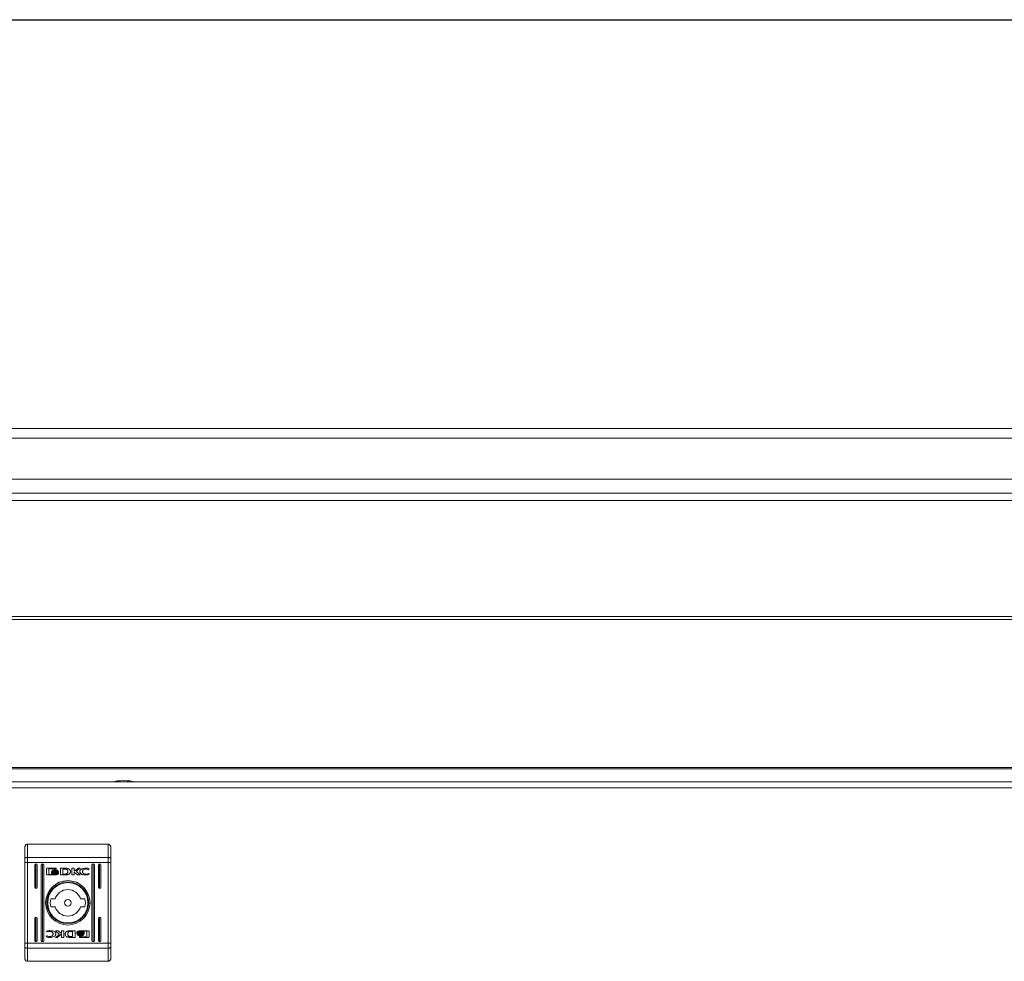
# Model space of a CAD drawing. Units: millimetres. Extents: x 0 to 2256, y -1558 to 2060.
# Drawn here: x 842 to 1221, y 612 to 974 of the extents above; entities that cross this region are included whole.
import ezdxf

# ---------------------------------------------------------------- set-up
doc = ezdxf.new("R2010")
doc.units = ezdxf.units.MM

msp = doc.modelspace()

# ---------------------------------------------------------------- linework, layer by layer
at = {"color": 7, "linetype": 'Continuous', "lineweight": 15}
for p, q in [((1595.5, 974.2), (4.5, 974.2)), ((1595.5, 974.06), (4.5, 974.06)), ((61.5, 797.47), (1538.5, 797.47)), ((1598.5, 686.61), (1.5, 686.61)), ((1.5, 686.01), (1598.5, 686.01)), ((803.74, 681), (1589.79, 681)), ((1589.79, 678.75), (804.29, 678.75)), ((844.04, 651.57), (844.04, 656)), ((845.04, 657), (845.04, 651.96)), ((876.04, 657), (845.04, 657)), ((876.04, 651.96), (876.04, 657)), ((877.04, 656), (877.04, 651.57)), ((845.04, 651.96), (845.04, 650.01)), ((876.04, 651.96), (845.04, 651.96)), ((876.04, 650.01), (876.04, 651.96)), ((844.04, 650.01), (844.04, 651.57)), ((844.04, 618.99), (844.04, 650.01)), ((845.04, 650.01), (844.04, 650.01)), ((845.04, 650.01), (845.04, 618.99)), ((876.04, 650.01), (845.04, 650.01)), ((847.79, 649), (847.79, 640.5)), ((848.29, 640), (848.29, 649.5)), ((848.79, 640.5), (848.79, 649)), ((850.29, 649), (850.29, 620)), ((850.79, 619.5), (850.79, 649.5)), ((851.29, 620), (851.29, 649)), ((869.79, 649), (869.79, 620)), ((870.29, 649.5), (870.29, 619.5)), ((870.79, 620), (870.79, 649)), ((872.29, 649), (872.29, 640.5)), ((872.79, 640), (872.79, 649.5)), ((873.29, 640.5), (873.29, 649)), ((876.04, 650.01), (877.04, 650.01)), ((876.04, 618.99), (876.04, 650.01)), ((877.04, 651.57), (877.04, 650.01)), ((877.04, 650.01), (877.04, 618.99)), ((852.34, 645.51), (852.34, 647.55)), ((852.61, 647.82), (855.82, 647.82)), ((855.82, 645.24), (852.61, 645.24)), ((853.21, 647.61), (853.21, 645.45)), ((855.77, 647.61), (853.21, 647.61)), ((853.21, 645.45), (854.72, 645.44)), ((854.27, 646.3), (854.27, 646.58)), ((854.27, 645.86), (854.27, 646.14)), ((855.77, 647.38), (855.77, 647.61)), ((856.09, 647.38), (855.77, 647.38)), ((856.09, 647.55), (856.09, 647.38)), ((857, 646.52), (857, 646.24)), ((857, 646.08), (857, 645.8)), ((859.44, 647.83), (857.7, 647.82)), ((857.7, 647.82), (857.7, 645.24)), ((857.7, 645.24), (859.35, 645.25)), ((858.67, 647.46), (859.31, 647.47)), ((858.67, 645.56), (858.67, 647.46)), ((859.25, 645.57), (858.67, 645.56)), ((859.35, 645.25), (859.36, 645.25)), ((862.06, 647.82), (862.97, 647.82)), ((862.06, 645.24), (862.06, 647.82)), ((862.98, 645.24), (862.06, 645.24)), ((862.97, 647.82), (862.97, 646.61)), ((862.97, 646.61), (864.6, 647.82)), ((862.98, 646.32), (862.98, 645.24)), ((864.21, 645.24), (862.98, 646.32)), ((865.3, 647.82), (863.74, 646.68)), ((863.74, 646.68), (865.33, 645.24)), ((865.33, 645.24), (864.21, 645.24)), ((864.6, 647.82), (865.3, 647.82)), ((868.65, 647.19), (868.53, 647.19)), ((868.75, 645.72), (868.64, 645.39)), ((868.8, 647.63), (868.65, 647.19)), ((868.66, 645.72), (868.75, 645.72)), ((855.66, 636), (853.95, 636)), ((853.95, 633), (855.66, 633)), ((867.12, 636), (865.41, 636)), ((865.41, 633), (867.12, 633)), ((847.79, 628.5), (847.79, 620)), ((848.29, 619.5), (848.29, 629)), ((848.79, 620), (848.79, 628.5)), ((872.29, 628.5), (872.29, 620)), ((872.79, 619.5), (872.79, 629)), ((873.29, 620), (873.29, 628.5)), ((852.27, 621.37), (852.42, 621.81)), ((852.32, 623.28), (852.43, 623.61)), ((852.41, 623.28), (852.32, 623.28)), ((852.42, 621.81), (852.54, 621.81)), ((855.74, 623.76), (856.86, 623.76)), ((857.33, 622.32), (855.74, 623.76)), ((855.77, 621.18), (857.33, 622.32)), ((858.1, 622.39), (856.47, 621.18)), ((856.86, 623.76), (858.09, 622.68)), ((858.09, 623.76), (859.01, 623.76)), ((858.09, 622.68), (858.09, 623.76)), ((858.1, 621.18), (858.1, 622.39)), ((859.01, 623.76), (859.01, 621.18)), ((861.72, 623.75), (861.71, 623.75)), ((863.37, 623.76), (861.72, 623.75)), ((861.82, 623.43), (862.4, 623.44)), ((862.4, 623.44), (862.4, 621.54)), ((863.37, 621.18), (863.37, 623.76)), ((864.07, 622.92), (864.07, 623.2)), ((864.07, 622.48), (864.07, 622.76)), ((864.98, 621.62), (865.3, 621.62)), ((864.98, 621.45), (864.98, 621.62)), ((865.25, 623.76), (868.46, 623.76)), ((865.3, 621.62), (865.3, 621.39)), ((867.86, 623.55), (866.35, 623.56)), ((866.8, 623.14), (866.8, 622.86)), ((866.8, 622.7), (866.8, 622.42)), ((867.86, 621.39), (867.86, 623.55)), ((868.73, 623.49), (868.73, 621.45)), ((844.04, 617.43), (844.04, 618.99)), ((845.04, 618.99), (844.04, 618.99)), ((845.04, 618.99), (845.04, 617.04)), ((876.04, 618.99), (845.04, 618.99)), ((856.47, 621.18), (855.77, 621.18)), ((859.01, 621.18), (858.1, 621.18)), ((861.63, 621.17), (863.37, 621.18)), ((862.4, 621.54), (861.76, 621.53)), ((868.46, 621.18), (865.25, 621.18)), ((865.3, 621.39), (867.86, 621.39)), ((876.04, 618.99), (877.04, 618.99)), ((876.04, 617.04), (876.04, 618.99)), ((877.04, 618.99), (877.04, 617.43)), ((844.04, 613), (844.04, 617.43)), ((876.04, 617.04), (845.04, 617.04)), ((845.04, 617.04), (845.04, 612)), ((876.04, 612), (876.04, 617.04)), ((877.04, 617.43), (877.04, 613)), ((876.04, 612), (845.04, 612))]:
    msp.add_line(p, q, dxfattribs=at)
at = {"color": 8, "linetype": 'Continuous', "lineweight": 15}
for p, q in [((4.5, 816.96), (1595.5, 816.96)), ((4.5, 813.19), (1595.5, 813.19)), ((1598.5, 789.2), (1.5, 789.2)), ((1538.5, 792.02), (61.5, 792.02)), ((1598.5, 744.62), (1.5, 744.62)), ((1598.5, 743.48), (1.5, 743.48))]:
    msp.add_line(p, q, dxfattribs=at)
at = {"color": 7, "linetype": 'Continuous', "lineweight": 15, "flags": 128}
for points in [[(845.04, 651.96), (844.84, 651.95), (844.65, 651.93), (844.48, 651.89), (844.33, 651.84), (844.2, 651.79), (844.11, 651.72), (844.05, 651.64), (844.04, 651.57)], [(876.04, 651.96), (876.23, 651.95), (876.42, 651.93), (876.59, 651.89), (876.74, 651.84), (876.87, 651.79), (876.96, 651.72), (877.02, 651.64), (877.04, 651.57)], [(845.04, 617.04), (844.84, 617.05), (844.65, 617.07), (844.48, 617.11), (844.33, 617.16), (844.2, 617.21), (844.11, 617.28), (844.05, 617.35), (844.04, 617.43)], [(876.04, 617.04), (876.23, 617.05), (876.42, 617.07), (876.59, 617.11), (876.74, 617.16), (876.87, 617.21), (876.96, 617.28), (877.02, 617.35), (877.04, 617.43)]]:
    msp.add_lwpolyline(points, dxfattribs=at)
at = {"color": 7, "linetype": 'Continuous', "lineweight": 15}
for radius in [8.55, 8.05, 7.75, 1.3]:
    msp.add_circle((860.54, 634.5), radius, dxfattribs=at)
for centre, radius, start, end in [((882.34, 655.73), 25.77, 90.6701, 101.3059), ((881.73, 655.73), 25.77, 78.6941, 89.3299), ((848.29, 649), 0.5, 360, 180), ((850.79, 649), 0.5, 0, 180), ((870.29, 649), 0.5, 0, 180), ((872.79, 649), 0.5, 0, 180), ((848.29, 640.5), 0.5, 180, 0), ((872.79, 640.5), 0.5, 180, 0), ((860.54, 634.5), 5.1, 17.1046, 162.8954), ((860.54, 634.5), 6.75, 167.1604, 192.8396), ((860.54, 634.5), 5.1, 197.1046, 342.8954), ((860.54, 634.5), 6.75, 347.1604, 12.8396), ((848.29, 628.5), 0.5, 0, 180), ((872.79, 628.5), 0.5, 360, 180), ((848.29, 620), 0.5, 180, 0), ((850.79, 620), 0.5, 180, 0), ((870.29, 620), 0.5, 180, 0), ((872.79, 620), 0.5, 180, 360)]:
    msp.add_arc(centre, radius, start, end, dxfattribs=at)
for points, knots in [([(845.04, 657), (844.92, 656.99), (844.7, 656.97), (844.41, 656.8), (844.18, 656.55), (844.06, 656.27), (844.04, 656.08), (844.04, 656), (844.04, 656)], [0, 0, 0, 0, 0.209528, 0.418969, 0.6301, 0.845016, 0.993643, 1, 1, 1, 1]), ([(877.04, 656), (877.04, 656), (877.04, 656.08), (877.01, 656.27), (876.89, 656.55), (876.66, 656.8), (876.37, 656.97), (876.15, 656.99), (876.04, 657)], [0, 0, 0, 0, 0.006357, 0.154988, 0.369897, 0.581029, 0.790471, 1, 1, 1, 1]), ([(852.34, 647.55), (852.35, 647.59), (852.36, 647.67), (852.43, 647.75), (852.52, 647.81), (852.58, 647.81), (852.61, 647.82)], [0, 0, 0, 0, 0.285297, 0.56055, 0.777123, 1, 1, 1, 1]), ([(852.61, 645.24), (852.57, 645.25), (852.49, 645.26), (852.41, 645.33), (852.35, 645.42), (852.35, 645.48), (852.34, 645.51)], [0, 0, 0, 0, 0.281353, 0.555683, 0.77383, 1, 1, 1, 1]), ([(854.27, 646.58), (854.31, 646.52), (854.39, 646.38), (854.6, 646.22), (855, 646.02), (855.38, 645.99), (855.65, 645.97)], [0, 0, 0, 0, 0.138681, 0.298906, 0.483543, 1, 1, 1, 1]), ([(855.65, 645.69), (855.47, 645.7), (855.13, 645.72), (854.72, 645.87), (854.42, 646.06), (854.32, 646.23), (854.27, 646.3)], [0, 0, 0, 0, 0.341635, 0.638735, 0.834927, 1, 1, 1, 1]), ([(854.27, 646.14), (854.31, 646.08), (854.39, 645.94), (854.59, 645.78), (855, 645.58), (855.38, 645.55), (855.65, 645.53)], [0, 0, 0, 0, 0.138605, 0.298806, 0.483439, 1, 1, 1, 1]), ([(854.72, 645.44), (854.6, 645.5), (854.42, 645.6), (854.32, 645.78), (854.27, 645.86)], [0, 0, 0, 0, 0.604882, 1, 1, 1, 1]), ([(854.47, 646.66), (854.52, 646.75), (854.65, 646.95), (855.07, 647.17), (855.42, 647.21), (855.65, 647.23)], [0, 0, 0, 0, 0.229728, 0.499498, 1, 1, 1, 1]), ([(854.52, 646.55), (854.51, 646.57), (854.49, 646.61), (854.47, 646.65), (854.47, 646.66)], [0, 0, 0, 0, 0.56303, 1, 1, 1, 1]), ([(855.65, 647.02), (855.52, 647.02), (855.26, 647), (854.93, 646.89), (854.68, 646.74), (854.57, 646.61), (854.52, 646.55)], [0, 0, 0, 0, 0.32237, 0.613627, 0.817818, 1, 1, 1, 1]), ([(854.57, 646.49), (854.64, 646.56), (854.79, 646.7), (855.16, 646.86), (855.46, 646.88), (855.65, 646.9)], [0, 0, 0, 0, 0.2398569, 0.5127545, 1, 1, 1, 1]), ([(854.68, 646.39), (854.66, 646.41), (854.62, 646.44), (854.58, 646.48), (854.57, 646.49)], [0, 0, 0, 0, 0.5709807, 1, 1, 1, 1]), ([(855.65, 646.69), (855.44, 646.68), (855.09, 646.65), (854.8, 646.47), (854.68, 646.39)], [0, 0, 0, 0, 0.598483, 1, 1, 1, 1]), ([(854.78, 646.33), (854.93, 646.4), (855.2, 646.54), (855.51, 646.55), (855.65, 646.56)], [0, 0, 0, 0, 0.5281652, 1, 1, 1, 1]), ([(855.01, 646.23), (854.96, 646.25), (854.89, 646.28), (854.81, 646.31), (854.78, 646.33)], [0, 0, 0, 0, 0.578055, 1, 1, 1, 1]), ([(855.65, 646.35), (855.53, 646.34), (855.31, 646.33), (855.1, 646.26), (855.01, 646.23)], [0, 0, 0, 0, 0.579556, 1, 1, 1, 1]), ([(855.65, 647.23), (855.81, 647.22), (856.1, 647.2), (856.46, 647.06), (856.72, 646.87), (856.81, 646.71), (856.85, 646.64)], [0, 0, 0, 0, 0.3302838, 0.6229597, 0.8232914, 1, 1, 1, 1]), ([(856.79, 646.55), (856.72, 646.62), (856.58, 646.78), (856.19, 646.97), (855.86, 647), (855.65, 647.02)], [0, 0, 0, 0, 0.234995, 0.506652, 1, 1, 1, 1]), ([(855.65, 646.9), (855.9, 646.88), (856.22, 646.84), (856.58, 646.65), (856.69, 646.54), (856.74, 646.49)], [0, 0, 0, 0, 0.607433, 0.814003, 1, 1, 1, 1]), ([(856.62, 646.39), (856.47, 646.48), (856.17, 646.66), (855.82, 646.68), (855.65, 646.69)], [0, 0, 0, 0, 0.521146, 1, 1, 1, 1]), ([(855.65, 646.56), (855.83, 646.55), (856.14, 646.53), (856.41, 646.39), (856.52, 646.33)], [0, 0, 0, 0, 0.591338, 1, 1, 1, 1]), ([(855.65, 645.97), (855.82, 645.98), (856.14, 645.99), (856.54, 646.13), (856.84, 646.3), (856.95, 646.45), (857, 646.52)], [0, 0, 0, 0, 0.3365764, 0.632751, 0.8314674, 1, 1, 1, 1]), ([(856.29, 646.24), (856.18, 646.27), (855.97, 646.34), (855.75, 646.34), (855.65, 646.35)], [0, 0, 0, 0, 0.540516, 1, 1, 1, 1]), ([(857, 646.24), (856.96, 646.18), (856.87, 646.06), (856.66, 645.92), (856.27, 645.74), (855.91, 645.71), (855.65, 645.69)], [0, 0, 0, 0, 0.14164, 0.304513, 0.48973, 1, 1, 1, 1]), ([(855.65, 645.53), (855.82, 645.54), (856.14, 645.56), (856.54, 645.69), (856.84, 645.86), (856.95, 646.01), (857, 646.08)], [0, 0, 0, 0, 0.3365445, 0.6326876, 0.8314251, 1, 1, 1, 1]), ([(855.82, 647.82), (855.86, 647.81), (855.94, 647.8), (856.03, 647.73), (856.08, 647.64), (856.09, 647.58), (856.09, 647.55)], [0, 0, 0, 0, 0.2812279, 0.5555933, 0.7737604, 1, 1, 1, 1]), ([(857, 645.8), (856.96, 645.74), (856.87, 645.62), (856.67, 645.49), (856.33, 645.32), (856.03, 645.27), (855.82, 645.24)], [0, 0, 0, 0, 0.147313, 0.32942, 0.533076, 1, 1, 1, 1]), ([(856.52, 646.33), (856.48, 646.31), (856.41, 646.27), (856.33, 646.25), (856.29, 646.24)], [0, 0, 0, 0, 0.544472, 1, 1, 1, 1]), ([(856.74, 646.49), (856.72, 646.47), (856.68, 646.43), (856.64, 646.4), (856.62, 646.39)], [0, 0, 0, 0, 0.549967, 1, 1, 1, 1]), ([(856.85, 646.64), (856.84, 646.62), (856.82, 646.59), (856.8, 646.56), (856.79, 646.55)], [0, 0, 0, 0, 0.5552902, 1, 1, 1, 1]), ([(860.54, 646.53), (860.53, 646.43), (860.53, 646.26), (860.45, 646.02), (860.33, 645.84), (860.11, 645.67), (859.74, 645.58), (859.42, 645.57), (859.25, 645.57)], [0, 0, 0, 0, 0.156593, 0.28343, 0.392613, 0.496959, 0.725329, 1, 1, 1, 1]), ([(859.31, 647.47), (859.38, 647.47), (859.52, 647.46), (859.65, 647.44), (859.71, 647.43)], [0, 0, 0, 0, 0.56353, 1, 1, 1, 1]), ([(859.36, 645.25), (859.43, 645.25), (859.57, 645.25), (859.7, 645.26), (859.77, 645.26)], [0, 0, 0, 0, 0.486394, 1, 1, 1, 1]), ([(860.88, 647.56), (860.79, 647.61), (860.57, 647.71), (860.08, 647.8), (859.69, 647.82), (859.44, 647.83)], [0, 0, 0, 0, 0.216756, 0.489652, 1, 1, 1, 1]), ([(859.71, 647.43), (859.81, 647.41), (859.98, 647.38), (860.22, 647.29), (860.39, 647.15), (860.48, 646.98), (860.53, 646.77), (860.53, 646.62), (860.54, 646.53)], [0, 0, 0, 0, 0.21684, 0.392308, 0.544457, 0.668581, 0.815711, 1, 1, 1, 1]), ([(859.77, 645.26), (859.9, 645.27), (860.12, 645.28), (860.34, 645.32), (860.44, 645.33)], [0, 0, 0, 0, 0.5518223, 1, 1, 1, 1]), ([(860.44, 645.33), (860.57, 645.38), (860.83, 645.46), (861.16, 645.68), (861.4, 645.96), (861.55, 646.28), (861.58, 646.62), (861.48, 646.97), (861.25, 647.31), (861.01, 647.47), (860.88, 647.56)], [0, 0, 0, 0, 0.1380945, 0.2654539, 0.3840108, 0.4961067, 0.6057728, 0.7197906, 0.8476568, 1, 1, 1, 1]), ([(865.17, 646.56), (865.18, 646.65), (865.2, 646.83), (865.41, 647.18), (865.88, 647.53), (866.63, 647.8), (867.2, 647.83), (867.51, 647.85)], [0, 0, 0, 0, 0.090989, 0.186817, 0.41048, 0.684329, 1, 1, 1, 1]), ([(867.5, 645.21), (867.21, 645.22), (866.7, 645.23), (866.03, 645.4), (865.54, 645.68), (865.22, 646.08), (865.19, 646.41), (865.17, 646.56)], [0, 0, 0, 0, 0.289386, 0.510727, 0.681828, 0.846296, 1, 1, 1, 1]), ([(867.53, 647.51), (867.33, 647.49), (866.96, 647.46), (866.53, 647.2), (866.25, 646.87), (866.21, 646.62), (866.2, 646.5)], [0, 0, 0, 0, 0.317452, 0.602013, 0.805007, 1, 1, 1, 1]), ([(866.2, 646.5), (866.21, 646.4), (866.23, 646.19), (866.42, 645.92), (866.69, 645.69), (867.08, 645.52), (867.38, 645.5), (867.53, 645.49)], [0, 0, 0, 0, 0.165385, 0.334697, 0.515999, 0.747895, 1, 1, 1, 1]), ([(868.64, 645.39), (868.43, 645.33), (868.06, 645.23), (867.67, 645.21), (867.5, 645.21)], [0, 0, 0, 0, 0.542343, 1, 1, 1, 1]), ([(867.51, 647.85), (867.76, 647.84), (868.2, 647.82), (868.62, 647.69), (868.8, 647.63)], [0, 0, 0, 0, 0.583287, 1, 1, 1, 1]), ([(868.53, 647.19), (868.36, 647.29), (868.05, 647.48), (867.7, 647.5), (867.53, 647.51)], [0, 0, 0, 0, 0.539792, 1, 1, 1, 1]), ([(867.53, 645.49), (867.75, 645.5), (868.14, 645.52), (868.5, 645.66), (868.66, 645.72)], [0, 0, 0, 0, 0.575248, 1, 1, 1, 1]), ([(853.54, 623.51), (853.32, 623.5), (852.93, 623.48), (852.57, 623.34), (852.41, 623.28)], [0, 0, 0, 0, 0.575257, 1, 1, 1, 1]), ([(852.43, 623.61), (852.64, 623.67), (853.01, 623.77), (853.4, 623.79), (853.57, 623.79)], [0, 0, 0, 0, 0.542345, 1, 1, 1, 1]), ([(852.54, 621.81), (852.71, 621.71), (853.02, 621.52), (853.38, 621.5), (853.54, 621.49)], [0, 0, 0, 0, 0.539781, 1, 1, 1, 1]), ([(854.88, 622.5), (854.86, 622.6), (854.84, 622.81), (854.65, 623.08), (854.38, 623.31), (853.99, 623.48), (853.7, 623.5), (853.54, 623.51)], [0, 0, 0, 0, 0.165386, 0.334715, 0.515995, 0.747901, 1, 1, 1, 1]), ([(853.54, 621.49), (853.74, 621.51), (854.11, 621.54), (854.54, 621.8), (854.82, 622.13), (854.86, 622.38), (854.88, 622.5)], [0, 0, 0, 0, 0.317451, 0.602032, 0.805004, 1, 1, 1, 1]), ([(855.9, 622.44), (855.89, 622.35), (855.87, 622.17), (855.66, 621.82), (855.19, 621.47), (854.44, 621.2), (853.87, 621.17), (853.56, 621.15)], [0, 0, 0, 0, 0.090972, 0.186797, 0.410485, 0.684332, 1, 1, 1, 1]), ([(853.57, 623.79), (853.86, 623.78), (854.37, 623.77), (855.04, 623.6), (855.53, 623.32), (855.85, 622.92), (855.89, 622.59), (855.9, 622.44)], [0, 0, 0, 0, 0.289385, 0.510717, 0.681807, 0.846296, 1, 1, 1, 1]), ([(860.63, 623.67), (860.5, 623.62), (860.24, 623.54), (859.91, 623.32), (859.67, 623.04), (859.53, 622.72), (859.49, 622.38), (859.59, 622.03), (859.82, 621.69), (860.06, 621.53), (860.19, 621.44)], [0, 0, 0, 0, 0.138088, 0.265458, 0.384011, 0.496109, 0.605758, 0.719797, 0.847666, 1, 1, 1, 1]), ([(860.54, 622.47), (860.54, 622.57), (860.55, 622.74), (860.62, 622.98), (860.74, 623.16), (860.96, 623.33), (861.34, 623.42), (861.65, 623.43), (861.82, 623.43)], [0, 0, 0, 0, 0.156589, 0.283423, 0.39262, 0.496975, 0.725324, 1, 1, 1, 1]), ([(861.36, 621.57), (861.26, 621.59), (861.09, 621.62), (860.85, 621.71), (860.68, 621.85), (860.59, 622.02), (860.54, 622.23), (860.54, 622.38), (860.54, 622.47)], [0, 0, 0, 0, 0.216852, 0.392305, 0.544456, 0.668618, 0.815708, 1, 1, 1, 1]), ([(861.3, 623.74), (861.17, 623.73), (860.95, 623.72), (860.73, 623.68), (860.63, 623.67)], [0, 0, 0, 0, 0.551842, 1, 1, 1, 1]), ([(861.71, 623.75), (861.64, 623.75), (861.5, 623.75), (861.37, 623.74), (861.3, 623.74)], [0, 0, 0, 0, 0.486468, 1, 1, 1, 1]), ([(861.76, 621.53), (861.69, 621.53), (861.55, 621.54), (861.42, 621.56), (861.36, 621.57)], [0, 0, 0, 0, 0.563539, 1, 1, 1, 1]), ([(864.07, 623.2), (864.11, 623.26), (864.2, 623.38), (864.4, 623.51), (864.74, 623.68), (865.04, 623.73), (865.25, 623.76)], [0, 0, 0, 0, 0.147283, 0.329421, 0.533063, 1, 1, 1, 1]), ([(865.42, 623.47), (865.25, 623.46), (864.93, 623.44), (864.53, 623.31), (864.23, 623.14), (864.12, 622.99), (864.07, 622.92)], [0, 0, 0, 0, 0.336532, 0.632667, 0.831399, 1, 1, 1, 1]), ([(864.07, 622.76), (864.11, 622.82), (864.2, 622.94), (864.41, 623.08), (864.8, 623.26), (865.16, 623.29), (865.42, 623.31)], [0, 0, 0, 0, 0.1416133, 0.3044754, 0.4897153, 1, 1, 1, 1]), ([(865.42, 623.03), (865.25, 623.02), (864.93, 623.01), (864.53, 622.87), (864.23, 622.7), (864.12, 622.55), (864.07, 622.48)], [0, 0, 0, 0, 0.336576, 0.632735, 0.83147, 1, 1, 1, 1]), ([(864.22, 622.36), (864.23, 622.38), (864.25, 622.41), (864.27, 622.44), (864.28, 622.45)], [0, 0, 0, 0, 0.5552902, 1, 1, 1, 1]), ([(865.42, 621.77), (865.26, 621.78), (864.97, 621.8), (864.61, 621.94), (864.35, 622.13), (864.26, 622.29), (864.22, 622.36)], [0, 0, 0, 0, 0.330269, 0.622935, 0.823261, 1, 1, 1, 1]), ([(864.28, 622.45), (864.35, 622.38), (864.49, 622.21), (864.88, 622.02), (865.21, 622), (865.42, 621.98)], [0, 0, 0, 0, 0.235005, 0.506675, 1, 1, 1, 1]), ([(864.33, 622.51), (864.35, 622.53), (864.39, 622.57), (864.43, 622.6), (864.45, 622.61)], [0, 0, 0, 0, 0.5502176, 1, 1, 1, 1]), ([(865.42, 622.1), (865.17, 622.12), (864.85, 622.16), (864.49, 622.35), (864.38, 622.46), (864.33, 622.51)], [0, 0, 0, 0, 0.607438, 0.814035, 1, 1, 1, 1]), ([(864.45, 622.61), (864.6, 622.52), (864.9, 622.34), (865.25, 622.32), (865.42, 622.31)], [0, 0, 0, 0, 0.52113, 1, 1, 1, 1]), ([(864.55, 622.67), (864.59, 622.69), (864.66, 622.73), (864.74, 622.75), (864.78, 622.76)], [0, 0, 0, 0, 0.544426, 1, 1, 1, 1]), ([(865.42, 622.44), (865.24, 622.45), (864.93, 622.47), (864.66, 622.61), (864.55, 622.67)], [0, 0, 0, 0, 0.591338, 1, 1, 1, 1]), ([(864.78, 622.76), (864.89, 622.73), (865.1, 622.66), (865.32, 622.66), (865.42, 622.65)], [0, 0, 0, 0, 0.540475, 1, 1, 1, 1]), ([(866.8, 622.86), (866.76, 622.92), (866.69, 623.06), (866.48, 623.22), (866.07, 623.42), (865.69, 623.45), (865.42, 623.47)], [0, 0, 0, 0, 0.138634, 0.298846, 0.483458, 1, 1, 1, 1]), ([(865.42, 623.31), (865.6, 623.3), (865.94, 623.28), (866.35, 623.13), (866.66, 622.94), (866.75, 622.77), (866.8, 622.7)], [0, 0, 0, 0, 0.341628, 0.638739, 0.834929, 1, 1, 1, 1]), ([(866.8, 622.42), (866.76, 622.48), (866.69, 622.62), (866.48, 622.78), (866.07, 622.98), (865.69, 623.01), (865.42, 623.03)], [0, 0, 0, 0, 0.138678, 0.298922, 0.483555, 1, 1, 1, 1]), ([(865.42, 622.65), (865.55, 622.66), (865.76, 622.67), (865.97, 622.74), (866.06, 622.77)], [0, 0, 0, 0, 0.579537, 1, 1, 1, 1]), ([(866.29, 622.67), (866.14, 622.6), (865.87, 622.46), (865.56, 622.45), (865.42, 622.44)], [0, 0, 0, 0, 0.528181, 1, 1, 1, 1]), ([(865.42, 622.31), (865.63, 622.32), (865.98, 622.35), (866.27, 622.53), (866.39, 622.61)], [0, 0, 0, 0, 0.598483, 1, 1, 1, 1]), ([(866.5, 622.51), (866.43, 622.44), (866.28, 622.3), (865.91, 622.14), (865.61, 622.12), (865.42, 622.1)], [0, 0, 0, 0, 0.239813, 0.51274, 1, 1, 1, 1]), ([(865.42, 621.98), (865.55, 621.98), (865.81, 622), (866.14, 622.11), (866.39, 622.26), (866.5, 622.39), (866.55, 622.45)], [0, 0, 0, 0, 0.322379, 0.613665, 0.817845, 1, 1, 1, 1]), ([(866.6, 622.34), (866.55, 622.25), (866.42, 622.05), (866, 621.83), (865.65, 621.79), (865.42, 621.77)], [0, 0, 0, 0, 0.229756, 0.499519, 1, 1, 1, 1]), ([(866.06, 622.77), (866.11, 622.75), (866.18, 622.72), (866.26, 622.69), (866.29, 622.67)], [0, 0, 0, 0, 0.578055, 1, 1, 1, 1]), ([(866.35, 623.56), (866.47, 623.5), (866.65, 623.4), (866.76, 623.21), (866.8, 623.14)], [0, 0, 0, 0, 0.604811, 1, 1, 1, 1]), ([(866.39, 622.61), (866.41, 622.59), (866.45, 622.56), (866.49, 622.52), (866.5, 622.51)], [0, 0, 0, 0, 0.570915, 1, 1, 1, 1]), ([(866.55, 622.45), (866.56, 622.43), (866.58, 622.39), (866.6, 622.35), (866.6, 622.34)], [0, 0, 0, 0, 0.563337, 1, 1, 1, 1]), ([(868.46, 623.76), (868.5, 623.75), (868.58, 623.74), (868.66, 623.67), (868.72, 623.58), (868.72, 623.52), (868.73, 623.49)], [0, 0, 0, 0, 0.281433, 0.555684, 0.773962, 1, 1, 1, 1]), ([(853.56, 621.15), (853.31, 621.16), (852.87, 621.18), (852.45, 621.31), (852.27, 621.37)], [0, 0, 0, 0, 0.583296, 1, 1, 1, 1]), ([(860.19, 621.44), (860.28, 621.39), (860.5, 621.29), (860.99, 621.2), (861.38, 621.18), (861.63, 621.17)], [0, 0, 0, 0, 0.216736, 0.489639, 1, 1, 1, 1]), ([(865.25, 621.18), (865.21, 621.19), (865.13, 621.2), (865.04, 621.27), (864.99, 621.36), (864.98, 621.42), (864.98, 621.45)], [0, 0, 0, 0, 0.281323, 0.555569, 0.77388, 1, 1, 1, 1]), ([(868.73, 621.45), (868.72, 621.41), (868.71, 621.33), (868.64, 621.25), (868.55, 621.19), (868.49, 621.19), (868.46, 621.18)], [0, 0, 0, 0, 0.285153, 0.560514, 0.777083, 1, 1, 1, 1]), ([(844.04, 613), (844.04, 613), (844.04, 612.92), (844.06, 612.73), (844.18, 612.45), (844.41, 612.2), (844.7, 612.03), (844.92, 612.01), (845.04, 612)], [0, 0, 0, 0, 0.006357, 0.154986, 0.36987, 0.581032, 0.790475, 1, 1, 1, 1]), ([(876.04, 612), (876.15, 612.01), (876.37, 612.03), (876.66, 612.2), (876.89, 612.45), (877.01, 612.73), (877.04, 612.92), (877.04, 613), (877.04, 613)], [0, 0, 0, 0, 0.209526, 0.41897, 0.630133, 0.84501, 0.993643, 1, 1, 1, 1])]:
    msp.add_open_spline(points, degree=3, knots=knots, dxfattribs=at)

doc.saveas('drawing.dxf')
